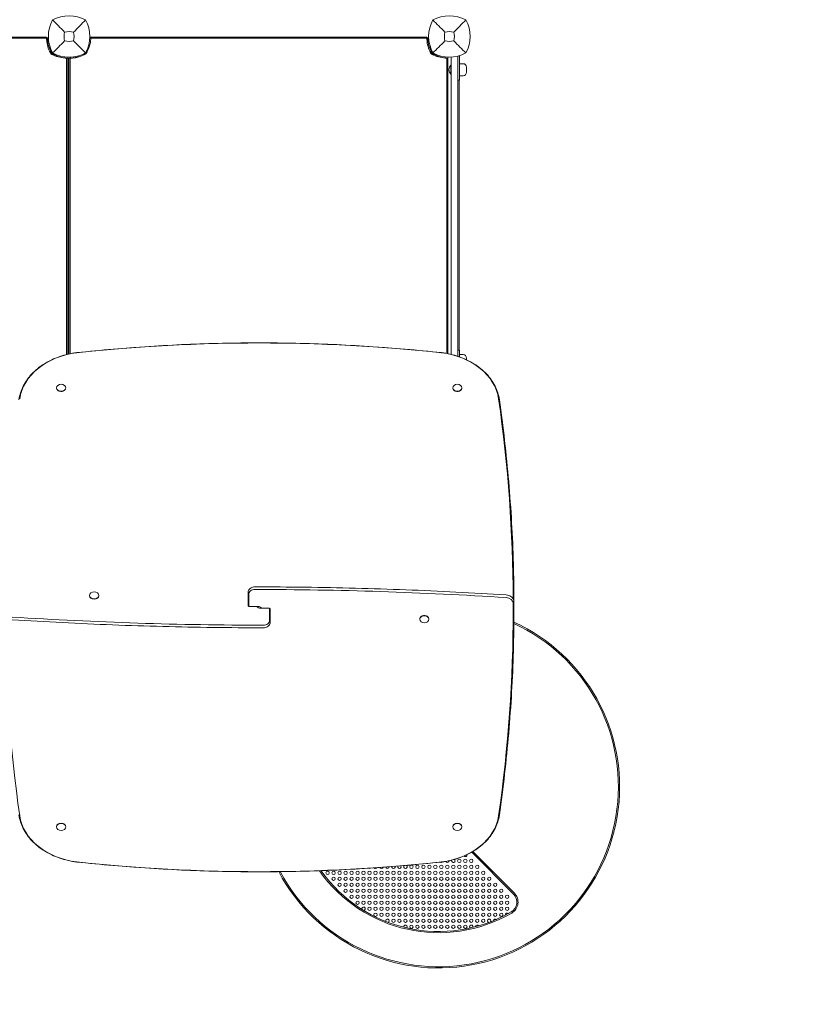
# Model space of a CAD drawing. Units: millimetres. Extents: x -2532 to 13043, y -4802 to 10693.
# Drawn here: x -87 to 1295, y -362 to 1364 of the extents above; entities that cross this region are included whole.
import ezdxf

# ---------------------------------------------------------------- set-up
doc = ezdxf.new("R2010")
doc.units = ezdxf.units.MM
doc.header["$LTSCALE"] = 0.2
doc.header["$MEASUREMENT"] = 0
doc.header["$PDMODE"] = 1
doc.layers.add('HAGS-Dim Plan', color=7, linetype='Continuous', lineweight=100)
for name, color, linetype in [('HAGS-Dim Plan - ASTM F1487', 7, 'Continuous'), ('HAGS-Dim Plan - CSA Z614', 7, 'Continuous'), ('HAGS-Plan', 7, 'Continuous')]:
    doc.layers.add(name, color=color, linetype=linetype)
doc.styles.get("Standard").update_dxf_attribs({"font": 'g13f12d.shx', "height": 300})
doc.dimstyles.new('HAGS - Dim Plan', dxfattribs={"dimtxt": 300, "dimasz": 200, "dimexe": 0.18, "dimexo": 0.0625, "dimgap": 150, "dimtad": 0, "dimlfac": 0.001, "dimrnd": 0.05, "dimzin": 1, "dimdsep": 46, "dimtxsty": 'Standard', "dimblk": 'HAGS - Dim Plan arrow', "dimcen": 0.1, "dimse1": 1, "dimse2": 1, "dimclrd": 1, "dimadec": 0, "dimazin": 0, "dimtfac": 1, "dimtofl": 0, "dimtmove": 0, "dimatfit": 3, "dimfxl": 1, "dimtolj": 1, "dimtzin": 0, "dimarcsym": 0})
doc.dimstyles.new('HAGS - Dim Plan ASTM', dxfattribs={"dimtxt": 300, "dimasz": 200, "dimexe": 0.18, "dimexo": 0.0625, "dimgap": 150, "dimtad": 0, "dimlfac": 0.001, "dimrnd": 0.05, "dimzin": 1, "dimdsep": 46, "dimtxsty": 'Standard', "dimblk": 'HAGS - Dim Plan arrow', "dimcen": 0.1, "dimse1": 1, "dimse2": 1, "dimclrd": 1, "dimadec": 0, "dimazin": 0, "dimtfac": 1, "dimtofl": 0, "dimtmove": 0, "dimatfit": 3, "dimfxl": 1, "dimtolj": 1, "dimtzin": 0, "dimarcsym": 0})

# ---------------------------------------------------------------- blocks, each defined once
blk = doc.blocks.new('HAGS - Dim Plan arrow')
at = {"color": 1, "lineweight": 0}
blk.add_lwpolyline([(0, 0, 0, 0.35, 0), (-1, 0, 0.015, 0.015, 0)], format="xyseb", dxfattribs=at)
blk = doc.blocks.new('*D35')
at = {"layer": 'Defpoints', "color": 0, "transparency": 16777216}
for p in [(10241.4, 10196.6), (-2502, 1334), (10241.4, -257.3)]:
    blk.add_point(p, dxfattribs=at)
at = {"layer": 'HAGS-Dim Plan - CSA Z614', "color": 1, "lineweight": -2, "transparency": 16777216}
for p, q in [((-2302, 10196.6), (3024.5, 10196.6)), ((10041.4, 10196.6), (4719.5, 10196.6))]:
    blk.add_line(p, q, dxfattribs=at)
at = {"layer": 'HAGS-Dim Plan - CSA Z614', "color": 1, "lineweight": -2, "transparency": 16777216, "xscale": 200, "yscale": 200, "zscale": 200, "rotation": 180}
blk.add_blockref('HAGS - Dim Plan arrow', (-2502, 10196.6), dxfattribs=at)
at = {"layer": 'HAGS-Dim Plan - CSA Z614', "color": 1, "lineweight": -2, "transparency": 16777216, "xscale": 200, "yscale": 200, "zscale": 200}
blk.add_blockref('HAGS - Dim Plan arrow', (10241.4, 10196.6), dxfattribs=at)
at = {"layer": 'HAGS-Dim Plan - CSA Z614', "color": 0, "transparency": 16777216, "char_height": 300, "attachment_point": 5}
for s, insert in [('\\A1;12.74m', (3872, 10496.6)), ('\\A1;[41\'-10"]', (3872, 9881.6))]:
    blk.add_mtext(s, dxfattribs=dict(at, insert=insert))
blk = doc.blocks.new('*D36')
at = {"layer": 'Defpoints', "color": 0, "transparency": 16777216}
for p in [(8707.4, 8960.7), (8707.4, 1668, 2022), (-866.9, 1083.2)]:
    blk.add_point(p, dxfattribs=at)
at = {"layer": 'HAGS-Dim Plan - CSA Z614', "color": 1, "lineweight": -2, "transparency": 16777216}
for p, q in [((-666.9, 8960.7), (3162.8, 8960.7)), ((8507.4, 8960.7), (4677.8, 8960.7))]:
    blk.add_line(p, q, dxfattribs=at)
at = {"layer": 'HAGS-Dim Plan - CSA Z614', "color": 1, "lineweight": -2, "transparency": 16777216, "xscale": 200, "yscale": 200, "zscale": 200, "rotation": 180}
blk.add_blockref('HAGS - Dim Plan arrow', (-866.9, 8960.7), dxfattribs=at)
at = {"layer": 'HAGS-Dim Plan - CSA Z614', "color": 1, "lineweight": -2, "transparency": 16777216, "xscale": 200, "yscale": 200, "zscale": 200}
blk.add_blockref('HAGS - Dim Plan arrow', (8707.4, 8960.7), dxfattribs=at)
at = {"layer": 'HAGS-Dim Plan - CSA Z614', "color": 0, "transparency": 16777216, "char_height": 300, "attachment_point": 5}
for s, insert in [('\\A1;9.57m', (3920.3, 9260.7)), ('\\A1;[31\'-5"]', (3920.3, 8645.7))]:
    blk.add_mtext(s, dxfattribs=dict(at, insert=insert))
blk = doc.blocks.new('*D39')
at = {"layer": 'Defpoints', "color": 0, "transparency": 16777216}
for p in [(10275.9, 9999.1), (-2532, 1000.5), (10275.9, -361.6)]:
    blk.add_point(p, dxfattribs=at)
at = {"layer": 'HAGS-Dim Plan - ASTM F1487', "color": 1, "lineweight": -2, "transparency": 16777216}
for p, q in [((-2332, 9999.1), (3221.5, 9999.1)), ((10075.9, 9999.1), (4522.4, 9999.1))]:
    blk.add_line(p, q, dxfattribs=at)
at = {"layer": 'HAGS-Dim Plan - ASTM F1487', "color": 1, "lineweight": -2, "transparency": 16777216, "xscale": 200, "yscale": 200, "zscale": 200, "rotation": 180}
blk.add_blockref('HAGS - Dim Plan arrow', (-2532, 9999.1), dxfattribs=at)
at = {"layer": 'HAGS-Dim Plan - ASTM F1487', "color": 1, "lineweight": -2, "transparency": 16777216, "xscale": 200, "yscale": 200, "zscale": 200}
blk.add_blockref('HAGS - Dim Plan arrow', (10275.9, 9999.1), dxfattribs=at)
at = {"layer": 'HAGS-Dim Plan - ASTM F1487', "color": 0, "transparency": 16777216, "char_height": 300, "attachment_point": 5}
for s, insert in [('\\A1;12.81m', (3872, 10299.1)), ("\\A1;[42']", (3872, 9684.1))]:
    blk.add_mtext(s, dxfattribs=dict(at, insert=insert))
blk = doc.blocks.new('*D40')
at = {"layer": 'Defpoints', "color": 0, "transparency": 16777216}
for p in [(8707.4, 8783.1), (8707.4, 1668, 2022), (-866.9, 1083.2)]:
    blk.add_point(p, dxfattribs=at)
at = {"layer": 'HAGS-Dim Plan - ASTM F1487', "color": 1, "lineweight": -2, "transparency": 16777216}
for p, q in [((-666.9, 8783.1), (3162.8, 8783.1)), ((8507.4, 8783.1), (4677.8, 8783.1))]:
    blk.add_line(p, q, dxfattribs=at)
at = {"layer": 'HAGS-Dim Plan - ASTM F1487', "color": 1, "lineweight": -2, "transparency": 16777216, "xscale": 200, "yscale": 200, "zscale": 200, "rotation": 180}
blk.add_blockref('HAGS - Dim Plan arrow', (-866.9, 8783.1), dxfattribs=at)
at = {"layer": 'HAGS-Dim Plan - ASTM F1487', "color": 1, "lineweight": -2, "transparency": 16777216, "xscale": 200, "yscale": 200, "zscale": 200}
blk.add_blockref('HAGS - Dim Plan arrow', (8707.4, 8783.1), dxfattribs=at)
at = {"layer": 'HAGS-Dim Plan - ASTM F1487', "color": 0, "transparency": 16777216, "char_height": 300, "attachment_point": 5}
for s, insert in [('\\A1;9.57m', (3920.3, 9083.1)), ('\\A1;[31\'-5"]', (3920.3, 8468.1))]:
    blk.add_mtext(s, dxfattribs=dict(at, insert=insert))
blk = doc.blocks.new('*D41')
at = {"layer": 'Defpoints', "color": 0, "transparency": 16777216}
for p in [(8707.4, 8337.3), (8707.4, 1668, 2022), (-860.9, 902.8, 323.7)]:
    blk.add_point(p, dxfattribs=at)
at = {"layer": 'HAGS-Dim Plan', "color": 1, "lineweight": -2, "transparency": 16777216}
for p, q in [((-660.9, 8337.3), (3311.6, 8337.3)), ((8507.4, 8337.3), (4534.9, 8337.3))]:
    blk.add_line(p, q, dxfattribs=at)
at = {"layer": 'HAGS-Dim Plan', "color": 1, "lineweight": -2, "transparency": 16777216, "xscale": 200, "yscale": 200, "zscale": 200, "rotation": 180}
blk.add_blockref('HAGS - Dim Plan arrow', (-860.9, 8337.3), dxfattribs=at)
at = {"layer": 'HAGS-Dim Plan', "color": 1, "lineweight": -2, "transparency": 16777216, "xscale": 200, "yscale": 200, "zscale": 200}
blk.add_blockref('HAGS - Dim Plan arrow', (8707.4, 8337.3), dxfattribs=at)
at = {"layer": 'HAGS-Dim Plan', "color": 0, "transparency": 16777216, "insert": (3923.3, 8337.3), "char_height": 300, "attachment_point": 5}
blk.add_mtext('\\A1;9.55m', dxfattribs=at)

msp = doc.modelspace()

# ---------------------------------------------------------------- linework, layer by layer
at = {"layer": 'HAGS-Plan', "lineweight": 0}
for p, q in [((-39.5, 1333.611), (-630.5, 1333.611)), ((-628.865, 1331.375), (-39.492, 1331.375)), ((-36.384, 1332.223), (-38.173, 1332.147)), ((36.384, 1332.223), (38.173, 1332.147)), ((627.5, 1333.611), (36.5, 1333.611)), ((38.135, 1331.375), (627.508, 1331.375)), ((630.616, 1332.223), (628.827, 1332.147)), ((-4.736, 1296.579), (-4.736, 776.99)), ((-2.5, 1296.44), (-2.5, 777.534)), ((-2.388, 1298.227), (-2.464, 1296.438)), ((-0.5, 1296.611), (-0.5, 777.99)), ((1.736, 778.466), (1.736, 1296.619)), ((2.388, 1298.227), (2.464, 1296.438)), ((662.264, 1296.579), (662.264, 778.992)), ((664.5, 1296.44), (664.5, 778.558)), ((664.612, 1298.227), (664.536, 1296.438)), ((669.929, 777.358), (669.929, 1298.251)), ((670.304, 1298.271), (670.304, 777.268)), ((681.554, 774.053), (681.554, 1299.975)), ((681.929, 1300.07), (681.929, 773.929)), ((684.929, 1257.743), (684.929, 1300.926)), ((669.332, 1284.292), (669.332, 1268.292)), ((669.529, 1284.292), (669.332, 1284.292)), ((669.529, 1284.292), (669.529, 1268.292)), ((669.929, 1283.892), (669.529, 1284.292)), ((684.929, 1286.792), (691.036, 1286.792)), ((697.036, 1280.792), (697.036, 1271.792)), ((669.529, 1268.292), (669.332, 1268.292)), ((669.929, 1268.692), (669.529, 1268.292)), ((684.929, 1265.792), (691.036, 1265.792)), ((681.929, 1257.743), (684.929, 1257.743)), ((683.929, 785.042), (683.929, 1257.743)), ((681.929, 785.042), (684.929, 785.042)), ((684.929, 785.042), (684.929, 772.893)), ((684.929, 776.992), (691.036, 776.992)), ((697.036, 770.992), (697.036, 767.904)), ((-22, 718.829), (-22, 718.445)), ((-6, 718.829), (-6, 718.445)), ((673, 718.829), (673, 718.445)), ((689, 718.829), (689, 718.445)), ((36, 354.964), (36, 354.579)), ((52, 354.964), (52, 354.579)), ((313.834, 337.321), (313.834, 360.06)), ((315.176, 335.714), (315.176, 357.168)), ((316.834, 335.393), (332.834, 335.393)), ((349.856, 332.829), (333.856, 332.829)), ((351.515, 332.508), (351.515, 311.054)), ((352.856, 308.162), (352.856, 330.901)), ((779.004, 340.699), (779.004, 328.054)), ((780.345, 343.591), (780.345, 329.661)), ((615, 313.294), (615, 313.678)), ((631, 313.294), (631, 313.678)), ((-22, -50.607), (-22, -50.223)), ((-6, -50.607), (-6, -50.223)), ((673, -50.607), (673, -50.223)), ((689, -50.607), (689, -50.223)), ((779.403, -168.27), (706.108, -94.976)), ((780.951, -166.722), (708.065, -93.836))]:
    msp.add_line(p, q, dxfattribs=at)
for centre in [(600.42, -120.606), (610.92, -120.606), (621.42, -120.606), (631.92, -120.606), (642.42, -120.606), (652.92, -120.606), (663.42, -120.606), (673.92, -120.606), (684.42, -110.106), (684.42, -120.606), (694.92, -110.106), (694.92, -120.606), (705.42, -110.106), (705.42, -120.606), (715.92, -120.606), (453.42, -131.106), (463.92, -131.106), (474.42, -131.106), (484.92, -131.106), (495.42, -131.106), (505.92, -131.106), (516.42, -131.106), (526.92, -131.106), (537.42, -131.106), (547.92, -131.106), (558.42, -131.106), (568.92, -131.106), (579.42, -131.106), (589.92, -131.106), (600.42, -131.106), (610.92, -131.106), (621.42, -131.106), (631.92, -131.106), (642.42, -131.106), (652.92, -131.106), (663.42, -131.106), (673.92, -131.106), (684.42, -131.106), (694.92, -131.106), (705.42, -131.106), (715.92, -131.106), (726.42, -131.106), (463.92, -141.606), (474.42, -141.606), (474.42, -152.106), (484.92, -141.606), (484.92, -152.106), (495.42, -141.606), (495.42, -152.106), (505.92, -141.606), (505.92, -152.106), (516.42, -141.606), (516.42, -152.106), (526.92, -141.606), (526.92, -152.106), (537.42, -141.606), (537.42, -152.106), (547.92, -141.606), (547.92, -152.106), (558.42, -141.606), (558.42, -152.106), (568.92, -141.606), (568.92, -152.106), (579.42, -141.606), (579.42, -152.106), (589.92, -141.606), (589.92, -152.106), (600.42, -141.606), (600.42, -152.106), (610.92, -141.606), (610.92, -152.106), (621.42, -141.606), (621.42, -152.106), (631.92, -141.606), (631.92, -152.106), (642.42, -141.606), (642.42, -152.106), (652.92, -141.606), (652.92, -152.106), (663.42, -141.606), (663.42, -152.106), (673.92, -141.606), (673.92, -152.106), (684.42, -141.606), (684.42, -152.106), (694.92, -141.606), (694.92, -152.106), (705.42, -141.606), (705.42, -152.106), (715.92, -141.606), (715.92, -152.106), (726.42, -141.606), (726.42, -152.106), (736.92, -141.606), (736.92, -152.106), (747.42, -152.106), (484.92, -162.606), (495.42, -162.606), (495.42, -173.106), (505.92, -162.606), (505.92, -173.106), (516.42, -162.606), (516.42, -173.106), (526.92, -162.606), (526.92, -173.106), (537.42, -162.606), (537.42, -173.106), (547.92, -162.606), (547.92, -173.106), (558.42, -162.606), (558.42, -173.106), (568.92, -162.606), (568.92, -173.106), (579.42, -162.606), (579.42, -173.106), (589.92, -162.606), (589.92, -173.106), (600.42, -162.606), (600.42, -173.106), (610.92, -162.606), (610.92, -173.106), (621.42, -162.606), (621.42, -173.106), (631.92, -162.606), (631.92, -173.106), (642.42, -162.606), (642.42, -173.106), (652.92, -162.606), (652.92, -173.106), (663.42, -162.606), (663.42, -173.106), (673.92, -162.606), (673.92, -173.106), (684.42, -162.606), (684.42, -173.106), (694.92, -162.606), (694.92, -173.106), (705.42, -162.606), (705.42, -173.106), (715.92, -162.606), (715.92, -173.106), (726.42, -162.606), (726.42, -173.106), (736.92, -162.606), (736.92, -173.106), (747.42, -162.606), (747.42, -173.106), (757.92, -162.606), (757.92, -173.106), (768.42, -173.106), (505.92, -183.606), (516.42, -183.606), (526.92, -183.606), (537.42, -183.606), (547.92, -183.606), (558.42, -183.606), (568.92, -183.606), (579.42, -183.606), (589.92, -183.606), (600.42, -183.606), (610.92, -183.606), (621.42, -183.606), (631.92, -183.606), (642.42, -183.606), (652.92, -183.606), (663.42, -183.606), (673.92, -183.606), (684.42, -183.606), (694.92, -183.606), (705.42, -183.606), (715.92, -183.606), (726.42, -183.606), (736.92, -183.606), (747.42, -183.606), (757.92, -183.606), (768.42, -183.606), (526.92, -194.106), (537.42, -194.106), (537.42, -204.606), (547.92, -194.106), (547.92, -204.606), (558.42, -194.106), (558.42, -204.606), (568.92, -194.106), (568.92, -204.606), (579.42, -194.106), (579.42, -204.606), (589.92, -194.106), (589.92, -204.606), (600.42, -194.106), (600.42, -204.606), (610.92, -194.106), (610.92, -204.606), (621.42, -194.106), (621.42, -204.606), (631.92, -194.106), (631.92, -204.606), (642.42, -194.106), (642.42, -204.606), (652.92, -194.106), (652.92, -204.606), (663.42, -194.106), (663.42, -204.606), (673.92, -194.106), (673.92, -204.606), (684.42, -194.106), (684.42, -204.606), (694.92, -194.106), (694.92, -204.606), (705.42, -194.106), (705.42, -204.606), (715.92, -194.106), (715.92, -204.606), (726.42, -194.106), (726.42, -204.606), (736.92, -194.106), (736.92, -204.606), (747.42, -194.106), (747.42, -204.606), (757.92, -194.106), (757.92, -204.606), (768.42, -194.106), (568.92, -215.106), (579.42, -215.106), (589.92, -215.106), (600.42, -215.106), (600.42, -225.606), (610.92, -215.106), (610.92, -225.606), (621.42, -215.106), (621.42, -225.606), (631.92, -215.106), (631.92, -225.606), (642.42, -215.106), (642.42, -225.606), (652.92, -215.106), (652.92, -225.606), (663.42, -215.106), (663.42, -225.606), (673.92, -215.106), (673.92, -225.606), (684.42, -215.106), (684.42, -225.606), (694.92, -215.106), (694.92, -225.606), (705.42, -215.106), (715.92, -215.106), (726.42, -215.106)]:
    msp.add_circle(centre, 3, dxfattribs=at)
for centre, radius, start, end in [((23.456, 1334.611), 59.887, 151.078133, 208.921867), ((0, 1308.201), 62.49, 62.38844, 117.61156), ((-23.456, 1334.611), 59.887, 331.078133, 28.921867), ((690.456, 1334.611), 59.887, 151.078133, 208.921867), ((667, 1308.201), 62.49, 62.38844, 117.61156), ((643.544, 1334.611), 59.887, 331.078133, 28.921867), ((18.493, 1332.701), 58, 183.61984, 207.672284), ((23.456, 1334.611), 32.236, 166.504031, 194.035879), ((0, 1308.201), 34.839, 76.909692, 103.090308), ((-23.456, 1334.611), 32.236, 345.964121, 13.495969), ((685.493, 1332.701), 58, 183.61984, 207.672284), ((690.456, 1334.611), 32.236, 166.504031, 194.035879), ((667, 1308.201), 34.839, 76.909692, 103.090308), ((643.544, 1334.611), 32.236, 345.964121, 13.495969), ((0, 1358.067), 32.236, 255.964121, 284.035879), ((667, 1358.067), 32.236, 255.964121, 284.035879), ((-27.559, 1308.552), 6, 207.672284, 242.327716), ((-3.41, 1354.604), 58, 242.327716, 266.38016), ((0, 1358.067), 59.887, 241.078133, 298.921867), ((639.441, 1308.552), 6, 207.672284, 242.327716), ((663.59, 1354.604), 58, 242.327716, 266.38016), ((667, 1358.067), 59.887, 241.078133, 298.921867), ((678.489, 1276.292), 12.159, 138.857773, 221.142227), ((691.036, 1280.792), 6, 0, 90), ((691.036, 1271.792), 6, 270, 0), ((691.036, 770.992), 6, 0, 90), ((648.144, 19.557), 317.47, 207.923686, 65.410371), ((648.144, 19.557), 315.28, 208.128759, 65.232585), ((694.92, -99.606), 3, 222.298737, 6.410062), ((558.42, -120.606), 3, 188.909133, 359.709609), ((568.92, -120.606), 3, 173.621228, 15.399656), ((579.42, -120.606), 3, 156.665366, 32.757698), ((589.92, -120.606), 3, 135.129312, 54.695909), ((652.92, -110.106), 3, 230.391606, 323.294482), ((663.42, -110.106), 3, 198.822093, 3.23685), ((673.92, -110.106), 3, 154.664467, 55.164645), ((648.144, 19.557), 255.659, 215.100094, 300.108321), ((648.144, 19.557), 253.47, 215.42279, 300.108321), ((526.92, -120.606), 3, 238.232679, 309.179652), ((537.42, -120.606), 3, 219.488301, 328.326158), ((547.92, -120.606), 3, 203.80984, 344.406756), ((765.261, -182.413), 20, 300.108321, 45), ((765.261, -182.413), 22.189, 300.108321, 45), ((516.42, -194.106), 3, 273.27564, 203.416615), ((768.42, -204.606), 3, 46.454318, 189.977767), ((558.42, -215.106), 3, 291.05061, 207.100619), ((589.92, -225.606), 3, 317.213675, 196.067057), ((705.42, -225.606), 3, 338.804847, 227.494823), ((715.92, -225.606), 3, 33.028037, 177.879235), ((736.92, -215.106), 3, 321.765545, 259.679008), ((747.42, -215.106), 3, 49.541731, 176.32062)]:
    msp.add_arc(centre, radius, start, end, dxfattribs=at)
at = {"layer": 'HAGS-Plan', "lineweight": 0, "extrusion": (0, 0, -1)}
for centre, major_axis, ratio, start_param, end_param in [((333.345, -963.467), (2298.658, 0), 0.76604444, -1.71031337, -1.43127929), ((33.059, 689.201), (-120.487, 0), 0.76604444, 0.10888678, 1.40928043), ((633.632, 689.201), (120.487, 0), 0.76604444, -1.40928043, -0.10888678), ((-14, 718.829), (-8, 0), 0.76604444, -2.35619449, 3.92699082), ((681, 718.829), (-8, 0), 0.76604444, -2.35619449, 3.92699082), ((-14, 718.445), (-8, 0), 0.76604444, -2.35619449, 0), ((-14, 718.445), (8, 0), 0.76604444, 0, 0.78539816), ((681, 718.445), (-8, 0), 0.76604444, -2.35619449, 0), ((681, 718.445), (8, 0), 0.76604444, 0, 0.78539816), ((-3543.403, 339.402), (4322.406, 0), 0.76604444, -0.10888678, -0.00280472), ((325.834, 357.168), (-10.658, 0), 0.76604444, 0, 1.57079633), ((325.834, -3651.862), (5244.075, 0), 0.76604444, -1.57079633, -1.48666732), ((44, 354.964), (-8, 0), 0.76604444, -3.926990816987355, 2.356194490192232), ((44, 354.579), (8, 0), 0.76604444, 0, 3.14159265), ((765.345, 340.699), (13.658, 0), 0.76604444, -1.48666732, 0), ((316.834, 337.321), (3, 0), 0.64278761, 2.15648187, 3.14159265), ((316.834, 337.321), (3, 0), 0.64278761, 1.57079633, 2.15648187), ((333.856, 336.659), (-5, 0), 0.76604444, -1.57079633, -0.3369385), ((333.856, 331.517), (5, 0), 0.76604444, -2.40565869, -1.61490064), ((332.834, 331.563), (5, 0), 0.76604444, -1.57079633, -0.3369385), ((332.834, 336.705), (-5, 0), 0.76604444, -2.40565869, -1.61490069), ((349.856, 330.901), (-3, 0), 0.64278761, 1.57079633, 2.15648187), ((349.856, 330.901), (-3, 0), 0.64278761, 2.15648187, 3.14159265), ((-3543.403, 328.82), (4322.406, 0), 0.76604444, 0.00023135, 0.10888678), ((4210.093, 328.82), (-4322.406, 0), 0.76604444, -0.10888678, -0.00280472), ((340.856, 4320.084), (-5244.075, 0), 0.76604444, -1.57079633, -1.48666732), ((340.856, 311.054), (10.658, 0), 0.76604444, 0, 1.57079633), ((623, 313.294), (8, 0), 0.76604444, -2.35619449, 3.92699082), ((623, 313.678), (-8, 0), 0.76604444, 0, 0.78539816), ((623, 313.678), (8, 0), 0.76604444, -2.35619449, 0), ((33.059, -20.979), (-120.487, 0), 0.76604444, -1.40928043, -0.10888678), ((633.632, -20.979), (120.487, 0), 0.76604444, 0.10888678, 1.40928043), ((-14, -50.607), (-8, 0), 0.76604444, -2.35619449, 3.92699082), ((-14, -50.223), (-8, 0), 0.76604444, 0, 3.14159265), ((681, -50.607), (-8, 0), 0.76604444, -2.35619449, 3.92699082), ((681, -50.223), (-8, 0), 0.76604444, 0, 3.14159265), ((333.345, 1631.689), (-2298.658, 0), 0.76604444, -1.71031337, -1.43127929)]:
    msp.add_ellipse(centre, major_axis=major_axis, ratio=ratio, start_param=start_param, end_param=end_param, dxfattribs=at)
at = {"layer": 'HAGS-Plan', "lineweight": 0}
for centre, major_axis, ratio, start_param, end_param in [((333.856, 331.838), (-5, 0), 0.76604444, -1.18914314, -0.68068399), ((332.834, 336.384), (5, 0), 0.76604444, -1.18914311, -0.68068398), ((777.35, 329.66), (2.996, 0.001), 0.64278755, -0.00047161, -0.00027725)]:
    msp.add_ellipse(centre, major_axis=major_axis, ratio=ratio, start_param=start_param, end_param=end_param, dxfattribs=at)
for points, knots in [([(-7.891, 1342.134), (-11.449, 1345.718), (-15.302, 1349.632), (-22.066, 1356.523), (-25.63, 1360.164), (-28.962, 1363.573)], [0, 0, 0, 0, 18.55971078, 18.55971078, 37.36837067, 37.36837067, 37.36837067, 37.36837067]), ([(659.109, 1342.134), (655.551, 1345.718), (651.698, 1349.632), (644.934, 1356.523), (641.37, 1360.164), (638.038, 1363.573)], [0, 0, 0, 0, 18.55971078, 18.55971078, 37.36837067, 37.36837067, 37.36837067, 37.36837067]), ([(-39.5, 1333.611), (-39.5, 1333.611), (-39.502, 1333.521), (-39.505, 1333.206), (-39.507, 1333.039), (-39.507, 1332.831)], [-4.620656456, -4.620656456, -4.620656456, -4.620656456, -4.337910637, -4.337910637, -4.152899693, -4.152899693, -4.152899693, -4.152899693]), ([(-39.507, 1332.831), (-39.507, 1332.802), (-39.507, 1332.77), (-39.507, 1332.531), (-39.506, 1332.223), (-39.499, 1331.719), (-39.496, 1331.553), (-39.492, 1331.375)], [-1.082304086, -1.082304086, -1.082304086, -1.082304086, -1.056336517, -1.056336517, -0.905651665, -0.905651665, -0.842434687, -0.842434687, -0.842434687, -0.842434687]), ([(-38.173, 1332.147), (-38.173, 1332.147), (-38.257, 1332.125), (-38.534, 1332.051), (-38.777, 1331.987), (-39.167, 1331.883), (-39.33, 1331.84), (-39.5, 1331.795)], [-0.898255204, -0.898255204, -0.898255204, -0.898255204, -0.787999964, -0.787999964, -0.676396307, -0.676396307, -0.617901161, -0.617901161, -0.617901161, -0.617901161]), ([(-39.492, 1331.375), (-39.486, 1331.128), (-39.478, 1330.855), (-39.45, 1330.076), (-39.423, 1329.541), (-39.391, 1329.039)], [-0.842434687, -0.842434687, -0.842434687, -0.842434687, -0.754864179, -0.754864179, -0.604076694, -0.604076694, -0.604076694, -0.604076694]), ([(-38.173, 1332.147), (-38.173, 1332.144), (-38.172, 1332.12), (-38.15, 1331.651), (-38.135, 1331.354), (-38.094, 1330.701), (-38.073, 1330.398), (-38.031, 1329.856), (-38.013, 1329.646), (-37.94, 1328.827), (-37.869, 1328.142), (-37.718, 1326.932), (-37.654, 1326.466), (-37.496, 1325.411), (-37.398, 1324.817), (-37.171, 1323.569), (-37.042, 1322.917), (-36.765, 1321.644), (-36.622, 1321.031), (-36.186, 1319.298), (-35.861, 1318.146), (-35.199, 1316.065), (-34.885, 1315.154), (-34.023, 1312.847), (-33.438, 1311.446), (-32.458, 1309.339), (-32.114, 1308.638), (-31.574, 1307.59), (-31.39, 1307.243), (-31.115, 1306.735), (-31.019, 1306.56), (-30.835, 1306.228), (-30.73, 1306.041), (-30.628, 1305.861)], [-4.91538578, -4.91538578, -4.91538578, -4.91538578, -4.30587835, -4.30587835, -3.85938188, -3.85938188, -3.56133517, -3.56133517, -3.39090211, -3.39090211, -2.93536859, -2.93536859, -2.67490536, -2.67490536, -2.37754471, -2.37754471, -2.08012125, -2.08012125, -1.81958076, -1.81958076, -1.36421663, -1.36421663, -1.02314662, -1.02314662, -0.50949293, -0.50949293, -0.25159147, -0.25159147, -0.12208273, -0.12208273, -0.06222478, -0.06222478, 0, 0, 0, 0]), ([(30.628, 1305.861), (30.756, 1306.086), (30.871, 1306.292), (31, 1306.526), (31.025, 1306.571), (31.074, 1306.66), (31.103, 1306.713), (31.185, 1306.864), (31.24, 1306.965), (31.509, 1307.467), (31.721, 1307.872), (32.339, 1309.09), (32.729, 1309.906), (33.462, 1311.535), (33.807, 1312.351), (34.447, 1313.965), (34.743, 1314.765), (35.567, 1317.143), (36.019, 1318.67), (36.768, 1321.582), (37.057, 1322.94), (37.513, 1325.446), (37.676, 1326.571), (37.917, 1328.552), (37.994, 1329.39), (38.075, 1330.416), (38.095, 1330.716), (38.127, 1331.233), (38.139, 1331.45), (38.157, 1331.798), (38.163, 1331.928), (38.168, 1332.038), (38.169, 1332.057), (38.17, 1332.09), (38.171, 1332.103), (38.172, 1332.12), (38.172, 1332.125), (38.172, 1332.131), (38.172, 1332.133), (38.172, 1332.135), (38.172, 1332.136), (38.172, 1332.137), (38.172, 1332.138), (38.172, 1332.138), (38.172, 1332.138), (38.172, 1332.139), (38.172, 1332.139), (38.173, 1332.143), (38.173, 1332.146), (38.173, 1332.147)], [0, 0, 0, 0, 0.015625, 0.015625, 0.01953125, 0.01953125, 0.0234375, 0.0234375, 0.03125, 0.03125, 0.0625, 0.0625, 0.125, 0.125, 0.1875, 0.1875, 0.25, 0.25, 0.375, 0.375, 0.5, 0.5, 0.625, 0.625, 0.75, 0.75, 0.8125, 0.8125, 0.875, 0.875, 0.9375, 0.9375, 0.953125, 0.953125, 0.96875, 0.96875, 0.9765625, 0.9765625, 0.98046875, 0.98046875, 0.98242188, 0.98242188, 0.98339844, 0.98339844, 0.98388672, 0.98388672, 0.984375, 0.984375, 1, 1, 1, 1]), ([(36.507, 1332.831), (36.507, 1333.039), (36.505, 1333.206), (36.502, 1333.521), (36.5, 1333.611), (36.5, 1333.611)], [-5.088539143, -5.088539143, -5.088539143, -5.088539143, -4.9035282, -4.9035282, -4.62078238, -4.62078238, -4.62078238, -4.62078238]), ([(36.505, 1332.218), (36.507, 1332.423), (36.507, 1332.601), (36.507, 1332.77), (36.507, 1332.802), (36.507, 1332.831)], [-1.45623482, -1.45623482, -1.45623482, -1.45623482, -1.357706307, -1.357706307, -1.331738738, -1.331738738, -1.331738738, -1.331738738]), ([(627.5, 1333.611), (627.5, 1333.611), (627.498, 1333.521), (627.495, 1333.206), (627.493, 1333.039), (627.493, 1332.831)], [-4.620656456, -4.620656456, -4.620656456, -4.620656456, -4.337910637, -4.337910637, -4.152899693, -4.152899693, -4.152899693, -4.152899693]), ([(627.493, 1332.831), (627.493, 1332.802), (627.493, 1332.77), (627.493, 1332.531), (627.494, 1332.223), (627.501, 1331.719), (627.504, 1331.553), (627.508, 1331.375)], [-1.082304086, -1.082304086, -1.082304086, -1.082304086, -1.056336517, -1.056336517, -0.905651665, -0.905651665, -0.842434687, -0.842434687, -0.842434687, -0.842434687]), ([(628.827, 1332.147), (628.827, 1332.147), (628.743, 1332.125), (628.466, 1332.051), (628.223, 1331.987), (627.833, 1331.883), (627.67, 1331.84), (627.5, 1331.795)], [-0.898255204, -0.898255204, -0.898255204, -0.898255204, -0.787999964, -0.787999964, -0.676396307, -0.676396307, -0.617901161, -0.617901161, -0.617901161, -0.617901161]), ([(627.508, 1331.375), (627.514, 1331.128), (627.522, 1330.855), (627.55, 1330.076), (627.577, 1329.541), (627.609, 1329.039)], [-0.842434687, -0.842434687, -0.842434687, -0.842434687, -0.754864179, -0.754864179, -0.604076694, -0.604076694, -0.604076694, -0.604076694]), ([(628.827, 1332.147), (628.827, 1332.144), (628.828, 1332.12), (628.85, 1331.651), (628.865, 1331.354), (628.906, 1330.701), (628.927, 1330.398), (628.969, 1329.856), (628.987, 1329.646), (629.06, 1328.827), (629.131, 1328.142), (629.282, 1326.932), (629.346, 1326.466), (629.504, 1325.411), (629.602, 1324.817), (629.829, 1323.569), (629.958, 1322.917), (630.235, 1321.644), (630.378, 1321.031), (630.814, 1319.298), (631.139, 1318.146), (631.801, 1316.065), (632.115, 1315.154), (632.977, 1312.847), (633.562, 1311.446), (634.542, 1309.339), (634.886, 1308.638), (635.426, 1307.59), (635.61, 1307.243), (635.885, 1306.735), (635.981, 1306.56), (636.165, 1306.228), (636.27, 1306.041), (636.372, 1305.861)], [-4.91538578, -4.91538578, -4.91538578, -4.91538578, -4.30587835, -4.30587835, -3.85938188, -3.85938188, -3.56133517, -3.56133517, -3.39090211, -3.39090211, -2.93536859, -2.93536859, -2.67490536, -2.67490536, -2.37754471, -2.37754471, -2.08012125, -2.08012125, -1.81958076, -1.81958076, -1.36421663, -1.36421663, -1.02314662, -1.02314662, -0.50949293, -0.50949293, -0.25159147, -0.25159147, -0.12208273, -0.12208273, -0.06222478, -0.06222478, 0, 0, 0, 0]), ([(-7.818, 1326.793), (-11.36, 1323.251), (-15.239, 1319.372), (-22.017, 1312.594), (-25.609, 1309.002), (-28.962, 1305.649)], [0, 0, 0, 0, 18.45887565, 18.45887565, 37.2363574, 37.2363574, 37.2363574, 37.2363574]), ([(7.818, 1326.793), (11.36, 1323.251), (15.239, 1319.372), (22.017, 1312.594), (25.609, 1309.002), (28.962, 1305.649)], [0, 0, 0, 0, 18.45930146, 18.45930146, 37.23636307, 37.23636307, 37.23636307, 37.23636307]), ([(659.182, 1326.793), (655.64, 1323.251), (651.761, 1319.372), (644.983, 1312.594), (641.391, 1309.002), (638.038, 1305.649)], [0, 0, 0, 0, 18.45887565, 18.45887565, 37.2363574, 37.2363574, 37.2363574, 37.2363574]), ([(674.818, 1326.793), (678.36, 1323.251), (682.239, 1319.372), (689.017, 1312.594), (692.609, 1309.002), (695.962, 1305.649)], [0, 0, 0, 0, 18.45930146, 18.45930146, 37.23636307, 37.23636307, 37.23636307, 37.23636307]), ([(-33.275, 1306.547), (-33.224, 1306.56), (-33.174, 1306.574), (-32.787, 1306.676), (-32.42, 1306.774), (-31.902, 1306.911), (-31.659, 1306.976), (-31.382, 1307.049), (-31.297, 1307.072), (-31.297, 1307.072)], [-1.251320818, -1.251320818, -1.251320818, -1.251320818, -1.235087408, -1.235087408, -1.121598517, -1.121598517, -1.009911286, -1.009911286, -0.899783128, -0.899783128, -0.899783128, -0.899783128]), ([(-30.628, 1305.861), (-30.407, 1305.472), (-30.134, 1305.113), (-29.736, 1304.715), (-29.654, 1304.638), (-29.452, 1304.462), (-29.33, 1304.365), (-29.058, 1304.169), (-28.907, 1304.072), (-28.75, 1303.983)], [-0.271821652, -0.271821652, -0.271821652, -0.271821652, -0.135263433, -0.135263433, -0.100945546, -0.100945546, -0.053999625, -0.053999625, 0, 0, 0, 0]), ([(-28.75, 1303.983), (-28.525, 1303.855), (-28.319, 1303.74), (-28.085, 1303.611), (-28.04, 1303.586), (-27.951, 1303.537), (-27.898, 1303.508), (-27.747, 1303.426), (-27.646, 1303.371), (-27.144, 1303.101), (-26.739, 1302.89), (-25.521, 1302.272), (-24.705, 1301.882), (-23.076, 1301.149), (-22.26, 1300.804), (-20.646, 1300.164), (-19.846, 1299.868), (-17.468, 1299.044), (-15.941, 1298.592), (-13.029, 1297.843), (-11.671, 1297.554), (-9.165, 1297.098), (-8.04, 1296.935), (-6.059, 1296.694), (-5.221, 1296.617), (-4.195, 1296.536), (-3.895, 1296.516), (-3.378, 1296.484), (-3.161, 1296.472), (-2.813, 1296.454), (-2.683, 1296.448), (-2.573, 1296.443), (-2.554, 1296.442), (-2.521, 1296.441), (-2.508, 1296.44), (-2.491, 1296.439), (-2.486, 1296.439), (-2.48, 1296.439), (-2.478, 1296.439), (-2.476, 1296.439), (-2.475, 1296.439), (-2.474, 1296.439), (-2.473, 1296.439), (-2.473, 1296.439), (-2.473, 1296.439), (-2.472, 1296.439), (-2.472, 1296.439), (-2.468, 1296.438), (-2.465, 1296.438), (-2.464, 1296.438)], [0, 0, 0, 0, 0.015625, 0.015625, 0.01953125, 0.01953125, 0.0234375, 0.0234375, 0.03125, 0.03125, 0.0625, 0.0625, 0.125, 0.125, 0.1875, 0.1875, 0.25, 0.25, 0.375, 0.375, 0.5, 0.5, 0.625, 0.625, 0.75, 0.75, 0.8125, 0.8125, 0.875, 0.875, 0.9375, 0.9375, 0.953125, 0.953125, 0.96875, 0.96875, 0.9765625, 0.9765625, 0.98046875, 0.98046875, 0.98242188, 0.98242188, 0.98339844, 0.98339844, 0.98388672, 0.98388672, 0.984375, 0.984375, 1, 1, 1, 1]), ([(-27.539, 1303.314), (-27.539, 1303.314), (-27.562, 1303.229), (-27.635, 1302.952), (-27.7, 1302.709), (-27.801, 1302.327), (-27.841, 1302.177), (-27.883, 1302.02)], [0.899783128, 0.899783128, 0.899783128, 0.899783128, 1.009911286, 1.009911286, 1.121598517, 1.121598517, 1.176092453, 1.176092453, 1.176092453, 1.176092453]), ([(-7.072, 1296.72), (-6.57, 1296.688), (-6.035, 1296.661), (-5.5, 1296.641), (-5.458, 1296.64), (-5.417, 1296.639)], [-0.602944675, -0.602944675, -0.602944675, -0.602944675, -0.452157189, -0.452157189, -0.439321244, -0.439321244, -0.439321244, -0.439321244]), ([(0.28, 1296.604), (0.072, 1296.604), (-0.095, 1296.606), (-0.41, 1296.609), (-0.5, 1296.611), (-0.5, 1296.611)], [4.152899693, 4.152899693, 4.152899693, 4.152899693, 4.337910637, 4.337910637, 4.620656456, 4.620656456, 4.620656456, 4.620656456]), ([(1.736, 1296.619), (1.558, 1296.615), (1.392, 1296.612), (0.888, 1296.605), (0.58, 1296.604), (0.341, 1296.604), (0.309, 1296.604), (0.28, 1296.604)], [0.842434687, 0.842434687, 0.842434687, 0.842434687, 0.905651665, 0.905651665, 1.056336517, 1.056336517, 1.082304086, 1.082304086, 1.082304086, 1.082304086]), ([(2.464, 1296.438), (2.467, 1296.438), (2.491, 1296.439), (2.96, 1296.461), (3.257, 1296.476), (3.91, 1296.517), (4.213, 1296.538), (4.755, 1296.58), (4.965, 1296.598), (5.784, 1296.671), (6.469, 1296.742), (7.679, 1296.893), (8.145, 1296.957), (9.2, 1297.115), (9.794, 1297.212), (11.042, 1297.44), (11.694, 1297.569), (12.967, 1297.846), (13.58, 1297.989), (15.313, 1298.425), (16.465, 1298.75), (18.546, 1299.412), (19.457, 1299.726), (21.764, 1300.588), (23.165, 1301.173), (25.272, 1302.153), (25.973, 1302.497), (27.021, 1303.037), (27.368, 1303.221), (27.876, 1303.496), (28.051, 1303.592), (28.383, 1303.776), (28.57, 1303.881), (28.75, 1303.983)], [-4.91538578, -4.91538578, -4.91538578, -4.91538578, -4.30587835, -4.30587835, -3.85938188, -3.85938188, -3.56133517, -3.56133517, -3.39090211, -3.39090211, -2.93536859, -2.93536859, -2.67490536, -2.67490536, -2.37754471, -2.37754471, -2.08012125, -2.08012125, -1.81958076, -1.81958076, -1.36421663, -1.36421663, -1.02314662, -1.02314662, -0.50949293, -0.50949293, -0.25159147, -0.25159147, -0.12208273, -0.12208273, -0.06222478, -0.06222478, 0, 0, 0, 0]), ([(28.75, 1303.983), (29.139, 1304.204), (29.498, 1304.477), (29.896, 1304.875), (29.973, 1304.957), (30.149, 1305.159), (30.246, 1305.281), (30.442, 1305.553), (30.539, 1305.704), (30.628, 1305.861)], [-0.271821652, -0.271821652, -0.271821652, -0.271821652, -0.135263433, -0.135263433, -0.100945546, -0.100945546, -0.053999625, -0.053999625, 0, 0, 0, 0]), ([(633.725, 1306.547), (633.776, 1306.56), (633.826, 1306.574), (634.213, 1306.676), (634.58, 1306.774), (635.098, 1306.911), (635.341, 1306.976), (635.618, 1307.049), (635.703, 1307.072), (635.703, 1307.072)], [-1.251320818, -1.251320818, -1.251320818, -1.251320818, -1.235087408, -1.235087408, -1.121598517, -1.121598517, -1.009911286, -1.009911286, -0.899783128, -0.899783128, -0.899783128, -0.899783128]), ([(636.372, 1305.861), (636.593, 1305.472), (636.866, 1305.113), (637.264, 1304.715), (637.346, 1304.638), (637.548, 1304.462), (637.67, 1304.365), (637.942, 1304.169), (638.093, 1304.072), (638.25, 1303.983)], [-0.271821652, -0.271821652, -0.271821652, -0.271821652, -0.135263433, -0.135263433, -0.100945546, -0.100945546, -0.053999625, -0.053999625, 0, 0, 0, 0]), ([(638.25, 1303.983), (638.475, 1303.855), (638.681, 1303.74), (638.915, 1303.611), (638.96, 1303.586), (639.049, 1303.537), (639.102, 1303.508), (639.253, 1303.426), (639.354, 1303.371), (639.856, 1303.101), (640.261, 1302.89), (641.479, 1302.272), (642.295, 1301.882), (643.924, 1301.149), (644.74, 1300.804), (646.354, 1300.164), (647.154, 1299.868), (649.532, 1299.044), (651.059, 1298.592), (653.971, 1297.843), (655.329, 1297.554), (657.835, 1297.098), (658.96, 1296.935), (660.941, 1296.694), (661.779, 1296.617), (662.805, 1296.536), (663.105, 1296.516), (663.622, 1296.484), (663.839, 1296.472), (664.187, 1296.454), (664.317, 1296.448), (664.427, 1296.443), (664.446, 1296.442), (664.479, 1296.441), (664.492, 1296.44), (664.509, 1296.439), (664.514, 1296.439), (664.52, 1296.439), (664.522, 1296.439), (664.524, 1296.439), (664.525, 1296.439), (664.526, 1296.439), (664.527, 1296.439), (664.527, 1296.439), (664.527, 1296.439), (664.528, 1296.439), (664.528, 1296.439), (664.532, 1296.438), (664.535, 1296.438), (664.536, 1296.438)], [0, 0, 0, 0, 0.015625, 0.015625, 0.01953125, 0.01953125, 0.0234375, 0.0234375, 0.03125, 0.03125, 0.0625, 0.0625, 0.125, 0.125, 0.1875, 0.1875, 0.25, 0.25, 0.375, 0.375, 0.5, 0.5, 0.625, 0.625, 0.75, 0.75, 0.8125, 0.8125, 0.875, 0.875, 0.9375, 0.9375, 0.953125, 0.953125, 0.96875, 0.96875, 0.9765625, 0.9765625, 0.98046875, 0.98046875, 0.98242188, 0.98242188, 0.98339844, 0.98339844, 0.98388672, 0.98388672, 0.984375, 0.984375, 1, 1, 1, 1]), ([(639.461, 1303.314), (639.461, 1303.314), (639.438, 1303.229), (639.365, 1302.952), (639.3, 1302.709), (639.199, 1302.327), (639.159, 1302.177), (639.117, 1302.02)], [0.899783128, 0.899783128, 0.899783128, 0.899783128, 1.009911286, 1.009911286, 1.121598517, 1.121598517, 1.176092453, 1.176092453, 1.176092453, 1.176092453]), ([(659.928, 1296.72), (660.43, 1296.688), (660.965, 1296.661), (661.5, 1296.641), (661.542, 1296.64), (661.583, 1296.639)], [-0.602944675, -0.602944675, -0.602944675, -0.602944675, -0.452157189, -0.452157189, -0.439321244, -0.439321244, -0.439321244, -0.439321244]), ([(653.105, 780.415), (610.747, 784.971), (568.223, 788.623), (482.976, 794.102), (440.253, 795.93), (354.74, 797.759), (311.95, 797.759), (226.437, 795.93), (183.714, 794.102), (98.467, 788.623), (55.943, 784.971), (13.585, 780.415)], [1.431276187, 1.431276187, 1.431276187, 1.431276187, 1.487084243, 1.487084243, 1.542892299, 1.542892299, 1.598700356, 1.598700356, 1.654508412, 1.654508412, 1.710316469, 1.710316469, 1.710316469, 1.710316469]), ([(13.585, 780.415), (3.217, 779.121), (-6.935, 776.789), (-26.14, 770.191), (-35.192, 765.927), (-51.597, 755.73), (-58.948, 749.799), (-71.448, 736.641), (-76.595, 729.414), (-84.306, 714.138), (-86.869, 706.088), (-88.036, 697.91)], [1.73225295, 1.73225295, 1.73225295, 1.73225295, 1.99234353, 1.99234353, 2.25243412, 2.25243412, 2.51252471, 2.51252471, 2.77261529, 2.77261529, 3.03270588, 3.03270588, 3.03270588, 3.03270588]), ([(754.726, 697.91), (753.559, 706.088), (750.997, 714.138), (743.285, 729.414), (738.138, 736.641), (725.639, 749.799), (718.288, 755.73), (701.883, 765.927), (692.83, 770.191), (673.625, 776.789), (663.474, 779.121), (653.106, 780.415)], [0.10888678, 0.10888678, 0.10888678, 0.10888678, 0.36897737, 0.36897737, 0.62906796, 0.62906796, 0.88915855, 0.88915855, 1.14924915, 1.14924915, 1.40933974, 1.40933974, 1.40933974, 1.40933974]), ([(780.338, 343.98), (780.284, 366.178), (779.938, 388.376), (778.614, 434.566), (777.585, 458.559), (774.848, 506.522), (773.139, 530.491), (769.042, 578.397), (766.653, 602.332), (761.198, 650.158), (758.132, 674.048), (754.726, 697.91)], [0.001866514, 0.001866514, 0.001866514, 0.001866514, 0.02196238, 0.02196238, 0.043693479, 0.043693479, 0.065424578, 0.065424578, 0.087155677, 0.087155677, 0.108886776, 0.108886776, 0.108886776, 0.108886776]), ([(325.834, 369.955), (324.651, 369.955), (323.468, 369.812), (321.189, 369.245), (320.093, 368.82), (318.078, 367.698), (317.157, 367.001), (315.596, 365.354), (314.954, 364.403), (314.103, 362.397), (313.869, 361.355), (313.836, 360.223), (313.834, 360.142), (313.834, 360.06)], [1.57079633, 1.57079633, 1.57079633, 1.57079633, 1.88495559, 1.88495559, 2.19911486, 2.19911486, 2.51327412, 2.51327412, 2.82743339, 2.82743339, 3.11902222, 3.11902222, 3.14159265, 3.14159265, 3.14159265, 3.14159265]), ([(766.547, 355.745), (737.236, 357.639), (707.903, 359.343), (649.205, 362.374), (619.84, 363.7), (561.084, 365.974), (531.693, 366.922), (472.895, 368.438), (443.488, 369.007), (384.665, 369.765), (355.25, 369.955), (325.834, 369.955)], [1.4866673178, 1.4866673178, 1.4866673178, 1.4866673178, 1.5034931196, 1.5034931196, 1.5203189214, 1.5203189214, 1.5371447232, 1.5371447232, 1.553970525, 1.553970525, 1.5707963268, 1.5707963268, 1.5707963268, 1.5707963268]), ([(780.345, 343.591), (780.345, 344.834), (780.111, 346.075), (779.206, 348.447), (778.523, 349.571), (776.813, 351.575), (775.784, 352.453), (773.494, 353.914), (772.233, 354.498), (769.577, 355.351), (768.182, 355.621), (766.696, 355.735), (766.622, 355.74), (766.547, 355.745)], [0, 0, 0, 0, 0.28442309, 0.28442309, 0.57894847, 0.57894847, 0.87628193, 0.87628193, 1.17361539, 1.17361539, 1.47094886, 1.47094886, 1.48666732, 1.48666732, 1.48666732, 1.48666732]), ([(754.727, -29.688), (758.132, -5.826), (761.198, 18.064), (766.654, 65.89), (769.042, 89.825), (773.139, 137.731), (774.848, 161.7), (777.585, 209.663), (778.614, 233.655), (779.99, 281.652), (780.338, 305.656), (780.345, 329.66)], [6.174298532, 6.174298532, 6.174298532, 6.174298532, 6.196029631, 6.196029631, 6.217760729, 6.217760729, 6.239491828, 6.239491828, 6.261222927, 6.261222927, 6.282954026, 6.282954026, 6.282954026, 6.282954026]), ([(-99.856, 312.477), (-70.545, 310.583), (-41.212, 308.879), (17.485, 305.848), (46.851, 304.522), (105.607, 302.248), (134.998, 301.3), (193.795, 299.784), (223.203, 299.215), (282.025, 298.457), (311.441, 298.267), (340.856, 298.267)], [4.6282599714, 4.6282599714, 4.6282599714, 4.6282599714, 4.6450857732, 4.6450857732, 4.661911575, 4.661911575, 4.6787373768, 4.6787373768, 4.6955631786, 4.6955631786, 4.7123889804, 4.7123889804, 4.7123889804, 4.7123889804]), ([(340.856, 298.267), (342.039, 298.267), (343.223, 298.41), (345.502, 298.977), (346.598, 299.402), (348.613, 300.524), (349.533, 301.221), (351.095, 302.868), (351.736, 303.819), (352.587, 305.825), (352.822, 306.867), (352.855, 307.999), (352.856, 308.08), (352.856, 308.162)], [4.71238898, 4.71238898, 4.71238898, 4.71238898, 5.02654825, 5.02654825, 5.34070751, 5.34070751, 5.65486678, 5.65486678, 5.96902604, 5.96902604, 6.26061487, 6.26061487, 6.28318531, 6.28318531, 6.28318531, 6.28318531]), ([(-88.036, -29.688), (-86.869, -37.866), (-84.306, -45.916), (-76.594, -61.192), (-71.448, -68.419), (-58.948, -81.577), (-51.597, -87.509), (-35.192, -97.705), (-26.14, -101.969), (-6.935, -108.567), (3.217, -110.899), (13.585, -112.193)], [3.25047943, 3.25047943, 3.25047943, 3.25047943, 3.51057002, 3.51057002, 3.77066062, 3.77066062, 4.03075121, 4.03075121, 4.2908418, 4.2908418, 4.55093239, 4.55093239, 4.55093239, 4.55093239]), ([(653.106, -112.193), (663.474, -110.899), (673.625, -108.567), (692.831, -101.969), (701.883, -97.705), (718.288, -87.509), (725.639, -81.577), (738.139, -68.419), (743.285, -61.192), (750.997, -45.916), (753.559, -37.866), (754.727, -29.688)], [4.8738456, 4.8738456, 4.8738456, 4.8738456, 5.13393619, 5.13393619, 5.39402677, 5.39402677, 5.65411736, 5.65411736, 5.91420795, 5.91420795, 6.17429853, 6.17429853, 6.17429853, 6.17429853]), ([(13.585, -112.193), (55.943, -116.75), (98.467, -120.401), (183.714, -125.88), (226.438, -127.708), (311.951, -129.537), (354.74, -129.537), (440.253, -127.708), (482.976, -125.88), (568.224, -120.401), (610.747, -116.75), (653.105, -112.193)], [4.57286884, 4.57286884, 4.57286884, 4.57286884, 4.628676897, 4.628676897, 4.684484953, 4.684484953, 4.740293009, 4.740293009, 4.796101066, 4.796101066, 4.851909122, 4.851909122, 4.851909122, 4.851909122])]:
    msp.add_open_spline(points, degree=3, knots=knots, dxfattribs=at)
for points in [[(7.891, 1342.134), (14.207, 1348.495), (22.108, 1356.56), (28.962, 1363.573)], [(674.891, 1342.134), (681.207, 1348.495), (689.108, 1356.56), (695.962, 1363.573)], [(-2.5, 1296.302), (-2.477, 1296.387), (-2.464, 1296.438), (-2.464, 1296.438)], [(2.455, 1296.64), (2.201, 1296.631), (1.958, 1296.624), (1.736, 1296.619)], [(664.5, 1296.302), (664.523, 1296.387), (664.536, 1296.438), (664.536, 1296.438)], [(13.585, 780.415), (13.585, 780.415), (13.585, 780.415), (13.585, 780.415)], [(653.105, 780.415), (653.105, 780.415), (653.106, 780.415), (653.106, 780.415)], [(13.585, -112.193), (13.585, -112.193), (13.585, -112.193), (13.585, -112.193)], [(653.105, -112.193), (653.106, -112.193), (653.106, -112.193), (653.106, -112.193)]]:
    msp.add_open_spline(points, degree=3, dxfattribs=at)

# ---------------------------------------------------------------- dimensions: what is measured, and where the dimension line sits
at = {"layer": 'HAGS-Dim Plan'}
dim = msp.add_linear_dim(base=(8707.432, 8337.307), p1=(-860.875, 902.765, 323.661), p2=(8707.432, 1668, 2022), dimstyle='HAGS - Dim Plan', override={"dimpost": 'm'}, dxfattribs=at)
dim.commit()
dim.dimension.update_dxf_attribs({"geometry": '*D41', "text_midpoint": (3923.278, 8337.307)})
at = {"layer": 'HAGS-Dim Plan - ASTM F1487'}
dim = msp.add_linear_dim(base=(10275.911, 9999.081), p1=(-2531.984, 1000.508), p2=(10275.911, -361.576), dimstyle='HAGS - Dim Plan ASTM', override={"dimrnd": 0.01, "dimpost": 'm\\X'}, dxfattribs=at)
dim.commit()
dim.dimension.update_dxf_attribs({"geometry": '*D39', "text_midpoint": (3871.963, 9999.081), "dimtype": 160})
dim = msp.add_linear_dim(base=(8707.432, 8783.077), p1=(-866.857, 1083.24), p2=(8707.432, 1668, 2022), dimstyle='HAGS - Dim Plan ASTM', override={"dimrnd": 0.01, "dimpost": 'm\\X'}, dxfattribs=at)
dim.commit()
dim.dimension.update_dxf_attribs({"geometry": '*D40', "text_midpoint": (3920.287, 8783.077)})
at = {"layer": 'HAGS-Dim Plan - CSA Z614'}
for base, p1, p2, picture, middle in [((10241.397, 10196.568), (-2501.984, 1334.008), (10241.397, -257.337), '*D35', (3871.963, 10196.568)), ((8707.432, 8960.652), (-866.857, 1083.24), (8707.432, 1668, 2022), '*D36', (3920.287, 8960.652))]:
    dim = msp.add_linear_dim(base=base, p1=p1, p2=p2, dimstyle='HAGS - Dim Plan ASTM', override={"dimrnd": 0.01, "dimpost": 'm\\X'}, dxfattribs=at)
    dim.commit()
    dim.dimension.update_dxf_attribs({"geometry": picture, "text_midpoint": middle, "dimtype": 160})

doc.saveas('drawing.dxf')
